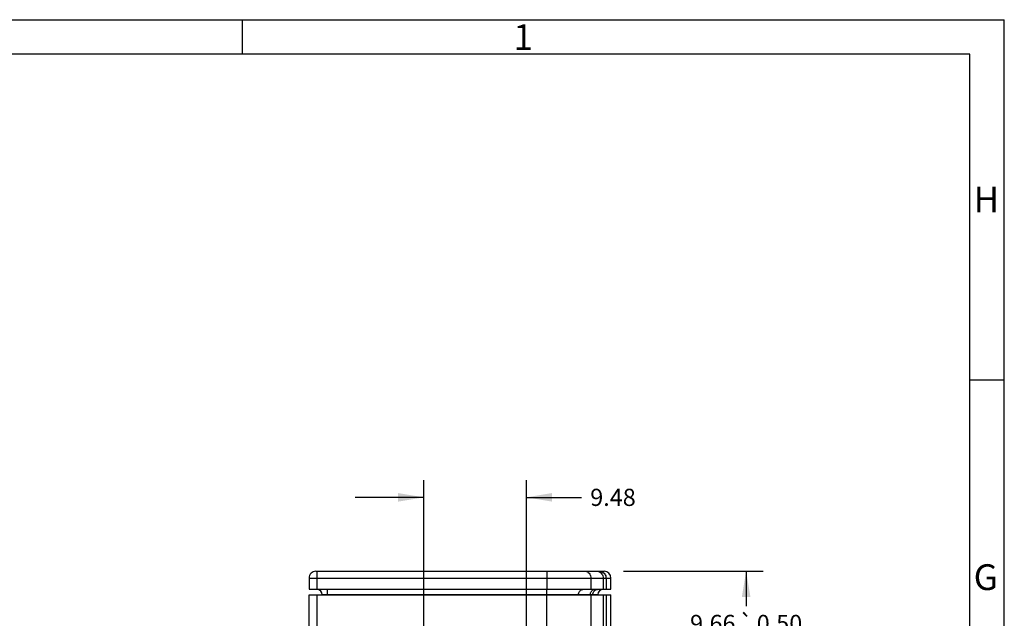
# Model space of a CAD drawing. Units: inches. Extents: x 0.1 to 33.9, y 0.1 to 21.9.
# Drawn here: x 26.7 to 33.9, y 17.5 to 21.9 of the extents above; entities that cross this region are included whole.
import ezdxf
from ezdxf.enums import TextEntityAlignment as Align

# ---------------------------------------------------------------- set-up
doc = ezdxf.new("R2010")
doc.units = ezdxf.units.IN
doc.header["$LTSCALE"] = 1.87
doc.header["$MEASUREMENT"] = 0
doc.layers.get('0').update_dxf_attribs({"linetype": 'CONTINUOUS'})
doc.layers.add('07___PRT_ALL_DRAFTS', color=7, linetype='CONTINUOUS')
doc.layers.add('10___PRT_ALL_ROUNDS', color=7, linetype='CONTINUOUS')
doc.styles.get("Standard").update_dxf_attribs({"font": 'arial.ttf'})
doc.styles.add('TEXTSTYLE_1', font='gdt', dxfattribs={"width": 0.8})
doc.styles.add('TEXTSTYLE_2', font='arial.ttf')
doc.styles.add('TEXTSTYLE_3', font='arial.ttf')
doc.dimstyles.new('DIMSTYLE_2', dxfattribs={"dimtxt": 0.125, "dimasz": 0.1875, "dimexe": 0.125, "dimexo": 0.0625, "dimgap": 0.0625, "dimtad": 0, "dimtih": 1, "dimtoh": 1, "dimlfac": 0.5, "dimzin": 0, "dimdsep": 46, "dimtxsty": 'STANDARD', "dimblk": '_FILLED', "dimblk1": '_FILLED', "dimblk2": '_FILLED', "dimcen": 0.09, "dimazin": 0, "dimtp": 0.125, "dimtm": 0.125, "dimtfac": 1, "dimtofl": 0, "dimtmove": 0, "dimatfit": 3, "dimldrblk": '_FILLED', "dimfxl": 1, "dimtolj": 1, "dimtzin": 0, "dimarcsym": 0})
doc.dimstyles.new('DIMSTYLE_4', dxfattribs={"dimtxt": 0.125, "dimasz": 0.1875, "dimexe": 0.125, "dimexo": 0.0625, "dimgap": 0.0625, "dimtad": 0, "dimtih": 1, "dimtoh": 1, "dimlfac": 0.5, "dimzin": 0, "dimdsep": 46, "dimtxsty": 'STANDARD', "dimblk": '_FILLED', "dimblk1": '_FILLED', "dimblk2": '_FILLED', "dimcen": 0.09, "dimazin": 0, "dimtol": 1, "dimtp": 0.5, "dimtm": 0.5, "dimtfac": 1, "dimtofl": 0, "dimtmove": 0, "dimatfit": 3, "dimldrblk": '_FILLED', "dimfxl": 1, "dimtolj": 1, "dimtzin": 0, "dimarcsym": 0})

# ---------------------------------------------------------------- blocks, each defined once
blk = doc.blocks.new('_FILLED')
at = {"color": 0, "linetype": 'BYBLOCK'}
blk.add_solid([(0, 0), (-1, 0.167), (-1, -0.167)], dxfattribs=at)
blk = doc.blocks.new('*D8')
at = {"color": 7, "linetype": 'CONTINUOUS'}
for p, q in [((31.1017, 17.8602), (32.1206, 17.8602)), ((31.9956, 17.8602), (31.9956, 17.6049)), ((31.9956, 17.0995), (31.9956, 17.3549)), ((30.6854, 17.0995), (32.1206, 17.0995))]:
    blk.add_line(p, q, dxfattribs=at)
at = {"color": 7, "linetype": 'CONTINUOUS', "xscale": 0.1875, "yscale": 0.1875, "zscale": 0.1875}
for p, rotation in [((31.9956, 17.8602), 90), ((31.9956, 17.0995), 270)]:
    blk.add_blockref('_FILLED', p, dxfattribs=dict(at, rotation=rotation))
at = {"color": 7, "linetype": 'CONTINUOUS', "style": 'TEXTSTYLE_1'}
blk.add_text('`', height=0.125, dxfattribs=at).set_placement((31.9956, 17.4174), align=Align.CENTER)
at = {"color": 7, "linetype": 'CONTINUOUS'}
for s, p in [('9.66', (31.7528, 17.4174)), ('0.50', (32.2383, 17.4174))]:
    blk.add_text(s, height=0.125, dxfattribs=at).set_placement(p, align=Align.CENTER)
blk = doc.blocks.new('*D10')
at = {"color": 7, "linetype": 'CONTINUOUS'}
for p, q in [((29.6491, 12.735), (29.6491, 18.5229)), ((30.3955, 17.3184), (30.3955, 18.5229)), ((29.6491, 18.3979), (29.1491, 18.3979)), ((30.3955, 18.3979), (30.798, 18.3979))]:
    blk.add_line(p, q, dxfattribs=at)
at = {"color": 7, "linetype": 'CONTINUOUS', "xscale": 0.1875, "yscale": 0.1875, "zscale": 0.1875}
blk.add_blockref('_FILLED', (29.6491, 18.3979), dxfattribs=at)
at = {"color": 7, "linetype": 'CONTINUOUS', "xscale": 0.1875, "yscale": 0.1875, "zscale": 0.1875, "rotation": 180}
blk.add_blockref('_FILLED', (30.3955, 18.3979), dxfattribs=at)
at = {"color": 7, "linetype": 'CONTINUOUS', "insert": (30.8605, 18.4604), "char_height": 0.125, "width": 0.339684, "attachment_point": 1, "line_spacing_factor": 0.9}
blk.add_mtext('9.48', dxfattribs=at)

msp = doc.modelspace()

# ---------------------------------------------------------------- linework, layer by layer
at = {"color": 7, "linetype": 'CONTINUOUS'}
for p, q in [((0.125, 21.875), (33.875, 21.875)), ((28.3281, 21.625), (28.3281, 21.875)), ((33.875, 0.125), (33.875, 21.875)), ((33.625, 21.625), (0.375, 21.625)), ((33.625, 0.375), (33.625, 21.625)), ((33.875, 19.25), (33.625, 19.25)), ((28.8637, 17.8602), (30.9611, 17.8602)), ((28.8136, 17.8101), (28.8136, 17.7287)), ((31.0113, 17.7287), (31.0113, 17.8101)), ((28.8136, 17.7287), (31.0113, 17.7287)), ((28.8136, 17.6894), (31.0113, 17.6894)), ((31.0113, 17.0268), (31.0113, 17.6894))]:
    msp.add_line(p, q, dxfattribs=at)
at = {"color": 9, "linetype": 'CONTINUOUS'}
for p, q in [((28.8693, 17.8602), (28.8693, 17.7287)), ((30.5449, 17.8602), (30.5449, 17.7287)), ((28.8136, 17.8101), (31.0113, 17.8101)), ((30.8657, 17.8101), (30.8657, 17.7287)), ((30.9548, 17.8101), (30.9548, 17.7287)), ((30.9755, 17.8101), (30.9755, 17.7287)), ((30.9755, 17.6894), (30.9755, 16.6239))]:
    msp.add_line(p, q, dxfattribs=at)
for points in [[(30.8183, 17.8602), (30.8257, 17.8596), (30.8329, 17.8578), (30.8398, 17.8548), (30.8461, 17.8507), (30.8518, 17.8456), (30.8566, 17.8396), (30.8605, 17.8329), (30.8633, 17.8256), (30.8651, 17.818), (30.8657, 17.8101)], [(30.9058, 17.8602), (30.9135, 17.8596), (30.921, 17.8578), (30.9281, 17.8548), (30.9346, 17.8507), (30.9404, 17.8456), (30.9454, 17.8396), (30.9494, 17.8329), (30.9524, 17.8256), (30.9542, 17.818), (30.9548, 17.8101)], [(30.9255, 17.8602), (30.9333, 17.8596), (30.9409, 17.8578), (30.9482, 17.8548), (30.9549, 17.8507), (30.9609, 17.8456), (30.966, 17.8396), (30.9701, 17.8329), (30.9731, 17.8256), (30.9749, 17.818), (30.9755, 17.8101)]]:
    msp.add_lwpolyline(points, dxfattribs=at)
at = {"color": 7, "linetype": 'CONTINUOUS'}
for centre, start, end in [((28.8637, 17.8101), 89.99996, 180.00001), ((30.9611, 17.8101), 0, 90)]:
    msp.add_arc(centre, 0.0501, start, end, dxfattribs=at)
at = {"layer": '07___PRT_ALL_DRAFTS', "color": 7, "linetype": 'CONTINUOUS'}
msp.add_line((30.9154, 17.6904), (30.9154, 17.6894), dxfattribs=at)
at = {"layer": '10___PRT_ALL_ROUNDS', "color": 9, "linetype": 'CONTINUOUS'}
for p, q in [((28.9488, 17.6904), (28.9488, 17.7287)), ((30.5449, 14.2548), (30.5449, 17.7287)), ((28.8693, 17.6894), (28.8693, 14.847)), ((28.9488, 17.6894), (28.9488, 17.6904)), ((28.9488, 17.6904), (30.9154, 17.6904)), ((30.7751, 17.6894), (30.7751, 17.6904)), ((30.8611, 17.6894), (30.8612, 17.6904)), ((30.8657, 17.6894), (30.8657, 14.7687)), ((30.8798, 17.6894), (30.8798, 17.6904)), ((30.9548, 17.6894), (30.9548, 14.6626))]:
    msp.add_line(p, q, dxfattribs=at)
at = {"layer": '10___PRT_ALL_ROUNDS', "color": 7, "linetype": 'CONTINUOUS'}
for p, q in [((28.8136, 14.83), (28.8136, 17.6894)), ((28.9095, 17.6894), (28.9094, 17.6904))]:
    msp.add_line(p, q, dxfattribs=at)
at = {"layer": '10___PRT_ALL_ROUNDS', "color": 9, "linetype": 'CONTINUOUS'}
for points in [[(30.7751, 17.6904), (30.7757, 17.6964), (30.7772, 17.7023), (30.7795, 17.7079), (30.7826, 17.713), (30.7863, 17.7176), (30.7908, 17.7215), (30.7957, 17.7246), (30.801, 17.7269), (30.8066, 17.7283), (30.8123, 17.7287)], [(30.8612, 17.6904), (30.8618, 17.6964), (30.8633, 17.7023), (30.8657, 17.7079), (30.8689, 17.713), (30.8728, 17.7176), (30.8773, 17.7215)], [(30.8773, 17.7215), (30.8824, 17.7246), (30.8879, 17.7269), (30.8937, 17.7283), (30.8996, 17.7287)], [(30.8798, 17.6904), (30.8805, 17.6964), (30.882, 17.7023), (30.8844, 17.7079), (30.8877, 17.713), (30.8917, 17.7176), (30.8964, 17.7215), (30.9016, 17.7246)], [(30.9016, 17.7246), (30.9072, 17.7269), (30.9131, 17.7283), (30.9191, 17.7287)], [(28.9094, 17.6904), (28.9098, 17.6905), (28.9107, 17.6906), (28.9123, 17.6907), (28.9145, 17.6908), (28.9173, 17.6908), (28.9206, 17.6908), (28.9244, 17.6908), (28.9286, 17.6908)], [(28.9286, 17.6908), (28.9333, 17.6907), (28.9383, 17.6906)], [(28.9383, 17.6906), (28.9435, 17.6905), (28.9488, 17.6904)]]:
    msp.add_lwpolyline(points, dxfattribs=at)
at = {"layer": '10___PRT_ALL_ROUNDS', "color": 7, "linetype": 'CONTINUOUS'}
for centre, start, end in [((28.8701, 17.6894), 1.5, 78.9375), ((30.9548, 17.6894), 90, 178.5)]:
    msp.add_arc(centre, 0.0394, start, end, dxfattribs=at)

# ---------------------------------------------------------------- texts
at = {"color": 7, "linetype": 'CONTINUOUS', "char_height": 0.1875, "attachment_point": 1, "line_spacing_factor": 0.9}
for s, insert, width, style in [('1', (30.3012, 21.8415), 0.145678, 'TEXTSTYLE_3'), ('H', (33.6519, 20.6607), 0.188894, 'TEXTSTYLE_2'), ('G', (33.6519, 17.9107), 0.203532, 'TEXTSTYLE_2')]:
    msp.add_mtext(s, dxfattribs=dict(at, insert=insert, width=width, style=style))

# ---------------------------------------------------------------- dimensions: what is measured, and where the dimension line sits
at = {"color": 7, "linetype": 'CONTINUOUS'}
dim = msp.add_linear_dim(base=(30.3955, 18.3979), p1=(29.6491, 12.6725), p2=(30.3955, 17.2559), dimstyle='DIMSTYLE_2', dxfattribs=at)
dim.commit()
dim.dimension.update_dxf_attribs({"geometry": '*D10', "text_midpoint": (31.0298, 18.3972), "dimtype": 160})
dim = msp.add_linear_dim(base=(31.9956, 17.0995), p1=(31.0392, 17.8602), p2=(30.6229, 17.0995), angle=270, dimstyle='DIMSTYLE_4', dxfattribs=at)
dim.commit()
dim.dimension.update_dxf_attribs({"geometry": '*D8', "text_midpoint": (31.9956, 17.4799), "dimtype": 160})

doc.saveas('drawing.dxf')
